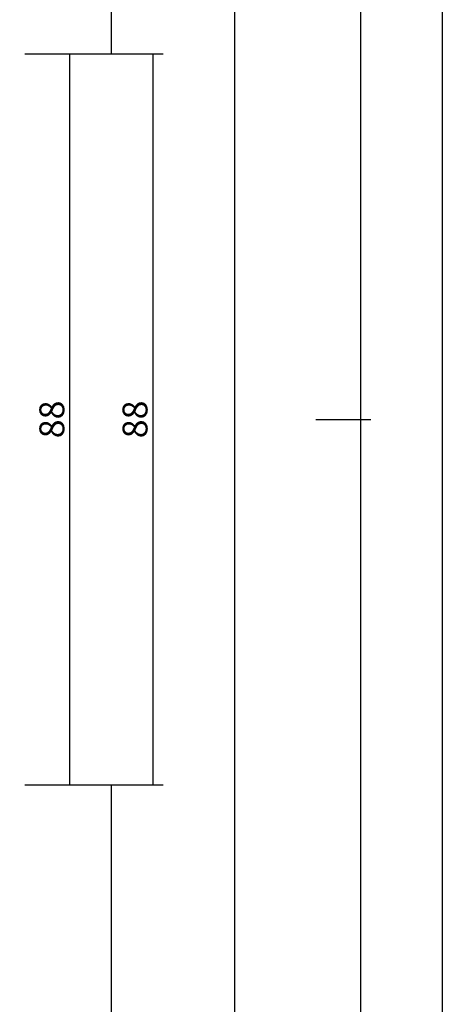
# Model space of a CAD drawing. Units: millimetres. Extents: x 0 to 2841, y -3330 to -50.
# Drawn here: x 2529 to 2580, y -1790 to -1672 of the extents above; entities that cross this region are included whole.
import ezdxf

# ---------------------------------------------------------------- set-up
doc = ezdxf.new("R2010")
doc.units = ezdxf.units.MM
doc.header["$PDMODE"] = 3
doc.header["$PDSIZE"] = -0.5
doc.layers.add('CrossSectionsDim', color=3, linetype='Continuous')
doc.styles.add('CrossSection', font='simplex.shx', dxfattribs={"height": 3})
doc.dimstyles.new('CrossSection', dxfattribs={"dimtxt": 3, "dimasz": 3, "dimexe": 1.25, "dimexo": 0.625, "dimtad": 1, "dimdec": 1, "dimtxsty": 'CrossSection', "dimblk": 'NONE', "dimcen": 2.5, "dimclrd": 256, "dimclre": 256, "dimadec": 0, "dimazin": 2, "dimtfac": 1, "dimtdec": 4, "dimtofl": 0, "dimtmove": 0, "dimatfit": 3, "dimfxl": 1, "dimtolj": 1, "dimtzin": 0, "dimarcsym": 0})

# ---------------------------------------------------------------- blocks, each defined once
blk = doc.blocks.new('*D155')
at = {"layer": 'CrossSectionsDim', "lineweight": -2}
for p, q in [((14.62, -659), (21.25, -659)), ((20, -659), (20.16, -1676)), ((14.78, -1676), (21.41, -1676))]:
    blk.add_line(p, q, dxfattribs=at)
at = {"layer": 'Defpoints', "color": 0}
for p in [(14, -659), (14.16, -1676), (20.16, -1676)]:
    blk.add_point(p, dxfattribs=at)
at = {"layer": 'CrossSectionsDim', "color": 0, "insert": (22.2, -1167.5), "char_height": 3, "attachment_point": 5, "rotation": 270.009, "style": 'CrossSection'}
blk.add_mtext('\\A1;1017', dxfattribs=at)
blk = doc.blocks.new('_NONE')
blk = doc.blocks.new('*D156')
at = {"layer": 'CrossSectionsDim', "lineweight": -2}
for p, q in [((29.63, -570), (36.25, -570)), ((35, -570), (35, -2584.5)), ((29.63, -2584.5), (36.25, -2584.5))]:
    blk.add_line(p, q, dxfattribs=at)
at = {"layer": 'Defpoints', "color": 0}
for p in [(29, -570), (29, -2584.5), (35, -2584.5)]:
    blk.add_point(p, dxfattribs=at)
at = {"layer": 'CrossSectionsDim', "color": 0, "insert": (32.59, -1577.25), "char_height": 3, "attachment_point": 5, "rotation": 90, "style": 'CrossSection'}
blk.add_mtext('\\A1;2014,5', dxfattribs=at)
blk = doc.blocks.new('*D157')
at = {"layer": 'CrossSectionsDim', "lineweight": -2}
for p, q in [((44.62, -520), (51.25, -520)), ((50, -520), (50.16, -1720)), ((44.78, -1720), (51.41, -1720))]:
    blk.add_line(p, q, dxfattribs=at)
at = {"layer": 'Defpoints', "color": 0}
for p in [(44, -520), (44.16, -1720), (50.16, -1720)]:
    blk.add_point(p, dxfattribs=at)
at = {"layer": 'CrossSectionsDim', "color": 0, "insert": (52.2, -1120), "char_height": 3, "attachment_point": 5, "rotation": 270.0076, "style": 'CrossSection'}
blk.add_mtext('\\A1;1200', dxfattribs=at)
blk = doc.blocks.new('*D158')
at = {"layer": 'CrossSectionsDim', "lineweight": -2}
for p, q in [((54.625, -520), (61.25, -520)), ((60, -520), (60, -2620)), ((54.625, -2620), (61.25, -2620))]:
    blk.add_line(p, q, dxfattribs=at)
at = {"layer": 'Defpoints', "color": 0}
for p in [(54, -520), (54, -2620), (60, -2620)]:
    blk.add_point(p, dxfattribs=at)
at = {"layer": 'CrossSectionsDim', "color": 0, "insert": (57.875, -1570), "char_height": 3, "attachment_point": 5, "rotation": 90, "style": 'CrossSection'}
blk.add_mtext('\\A1;2100', dxfattribs=at)
blk = doc.blocks.new('*D164')
at = {"layer": 'CrossSectionsDim', "lineweight": -2}
for p, q in [((9.78, -1676), (16.41, -1676)), ((15.16, -1676), (15.16, -1764)), ((9.78, -1764), (16.41, -1764))]:
    blk.add_line(p, q, dxfattribs=at)
at = {"layer": 'Defpoints', "color": 0}
for p in [(9.16, -1676), (9.16, -1764), (15.16, -1764)]:
    blk.add_point(p, dxfattribs=at)
at = {"layer": 'CrossSectionsDim', "color": 0, "insert": (13.03, -1720), "char_height": 3, "attachment_point": 5, "rotation": 90, "style": 'CrossSection'}
blk.add_mtext('\\A1;88', dxfattribs=at)
blk = doc.blocks.new('*D165')
at = {"layer": 'CrossSectionsDim', "lineweight": -2}
for p, q in [((19.78, -1676), (26.41, -1676)), ((25.16, -1676), (25.16, -1764)), ((19.78, -1764), (26.41, -1764))]:
    blk.add_line(p, q, dxfattribs=at)
at = {"layer": 'Defpoints', "color": 0}
for p in [(19.16, -1676), (19.16, -1764), (25.16, -1764)]:
    blk.add_point(p, dxfattribs=at)
at = {"layer": 'CrossSectionsDim', "color": 0, "insert": (23.03, -1720), "char_height": 3, "attachment_point": 5, "rotation": 90, "style": 'CrossSection'}
blk.add_mtext('\\A1;88', dxfattribs=at)
blk = doc.blocks.new('*D166')
at = {"layer": 'CrossSectionsDim', "lineweight": -2}
for p, q in [((14.78, -1764), (21.41, -1764)), ((20.16, -1764), (20, -2464.5)), ((14.62, -2464.5), (21.25, -2464.5))]:
    blk.add_line(p, q, dxfattribs=at)
at = {"layer": 'Defpoints', "color": 0}
for p in [(14.16, -1764), (14, -2464.5), (20, -2464.5)]:
    blk.add_point(p, dxfattribs=at)
at = {"layer": 'CrossSectionsDim', "color": 0, "insert": (17.67, -2114.25), "char_height": 3, "attachment_point": 5, "rotation": 89.987, "style": 'CrossSection'}
blk.add_mtext('\\A1;700,5', dxfattribs=at)
blk = doc.blocks.new('*D167')
at = {"layer": 'CrossSectionsDim', "lineweight": -2}
for p, q in [((44.78, -1720), (51.41, -1720)), ((50.16, -1720), (50, -2620)), ((44.62, -2620), (51.25, -2620))]:
    blk.add_line(p, q, dxfattribs=at)
at = {"layer": 'Defpoints', "color": 0}
for p in [(44.16, -1720), (44, -2620), (50, -2620)]:
    blk.add_point(p, dxfattribs=at)
at = {"layer": 'CrossSectionsDim', "color": 0, "insert": (47.95, -2170), "char_height": 3, "attachment_point": 5, "rotation": 89.9899, "style": 'CrossSection'}
blk.add_mtext('\\A1;900', dxfattribs=at)
blk = doc.blocks.new('CS_5VERT1', base_point=(0, -520))
at = {"layer": 'CrossSectionsDim'}
for base, p1, p2, angle, text, picture, middle, dimtype in [((50.16, -1720), (44, -520), (44.16, -1720), 270.0076, '1200', '*D157', (50.08, -1120), 161), ((60, -2620), (54, -520), (54, -2620), 90, '2100', '*D158', (60, -1570), 160), ((35, -2584.5), (29, -570), (29, -2584.5), 90, '2014,5', '*D156', (35, -1577.25), 160), ((20.16, -1676), (14, -659), (14.16, -1676), 270.009, '1017', '*D155', (20.08, -1167.5), 161), ((15.16, -1764), (9.16, -1676), (9.16, -1764), 90, '88', '*D164', (15.16, -1720), 160), ((25.16, -1764), (19.16, -1676), (19.16, -1764), 90, '88', '*D165', (25.16, -1720), 160), ((50, -2620), (44.16, -1720), (44, -2620), 269.9899, '900', '*D167', (50.08, -2170), 161), ((20, -2464.5), (14.16, -1764), (14, -2464.5), 269.987, '700,5', '*D166', (20.08, -2114.25), 161)]:
    dim = blk.add_linear_dim(base=base, p1=p1, p2=p2, angle=angle, text=text, dimstyle='CrossSection', override={"dimpost": '<>'}, dxfattribs=at)
    dim.commit()
    dim.dimension.update_dxf_attribs({"geometry": picture, "text_midpoint": middle, "dimtype": dimtype})

msp = doc.modelspace()

# ---------------------------------------------------------------- block references
msp.add_blockref('CS_5VERT1', (2520, -520))

doc.saveas('drawing.dxf')
